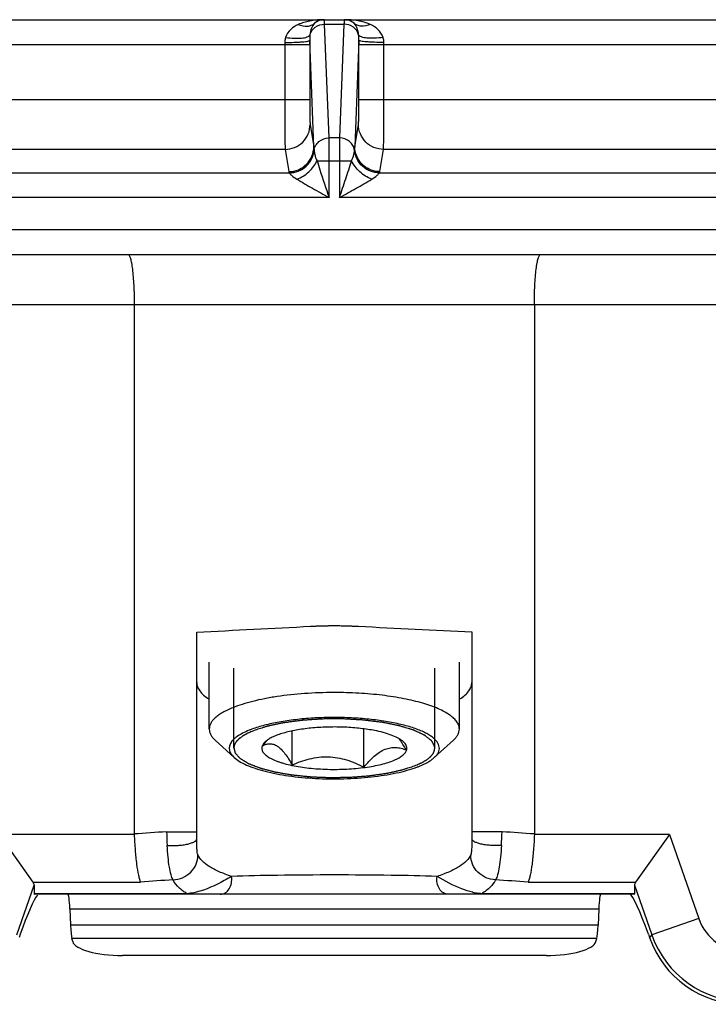
# Model space of a CAD drawing. Units: millimetres. Extents: x -80 to 1207, y 96 to 846.
# Drawn here: x 439 to 453, y 790 to 809 of the extents above; entities that cross this region are included whole.
import ezdxf

# ---------------------------------------------------------------- set-up
doc = ezdxf.new("R2010")
doc.units = ezdxf.units.MM
doc.header["$LTSCALE"] = 23.1
doc.layers.add('COMPONENTI_DI_ASSIEME', color=7, linetype='CONTINUOUS')

msp = doc.modelspace()

# ---------------------------------------------------------------- linework, layer by layer
at = {"layer": 'COMPONENTI_DI_ASSIEME', "linetype": 'Continuous'}
for p, q in [((430.321, 809.431), (445.403, 809.431)), ((445.414, 809.431), (445.811, 809.431)), ((445.506, 807.064), (445.419, 809.341)), ((445.419, 809.341), (445.805, 809.341)), ((445.805, 809.341), (445.718, 807.064)), ((445.821, 809.431), (460.903, 809.431)), ((430.603, 808.931), (445.121, 808.931)), ((444.621, 808.974), (444.621, 807.831)), ((445.202, 806.889), (445.121, 809.018)), ((445.121, 809.018), (445.121, 808.931)), ((445.121, 808.931), (445.121, 807.831)), ((446.104, 809.018), (446.022, 806.889)), ((446.103, 808.931), (446.104, 809.018)), ((446.103, 807.831), (446.103, 808.931)), ((446.103, 808.931), (460.621, 808.931)), ((446.603, 807.831), (446.603, 808.974)), ((430.603, 807.831), (445.121, 807.831)), ((446.103, 807.831), (460.621, 807.831)), ((445.128, 807.334), (445.202, 806.889)), ((446.022, 806.889), (446.096, 807.334)), ((445.718, 807.064), (445.506, 807.064)), ((444.628, 806.836), (431.096, 806.836)), ((444.628, 806.836), (444.702, 806.392)), ((446.522, 806.392), (446.596, 806.836)), ((460.128, 806.836), (446.596, 806.836)), ((445.267, 806.609), (445.957, 806.609)), ((445.508, 805.871), (445.508, 806.609)), ((445.716, 806.609), (445.716, 805.871)), ((431.015, 806.368), (444.709, 806.368)), ((444.709, 806.368), (444.711, 806.367)), ((446.513, 806.367), (446.515, 806.368)), ((446.515, 806.368), (460.209, 806.368)), ((445.508, 805.871), (430.216, 805.871)), ((461.008, 805.871), (445.716, 805.871)), ((422.835, 805.231), (468.389, 805.231)), ((423.333, 804.731), (467.891, 804.731)), ((422.703, 803.731), (468.521, 803.731)), ((441.612, 803.731), (441.612, 793.129)), ((449.612, 803.731), (449.612, 793.129)), ((442.862, 793.044), (442.862, 797.177)), ((448.362, 797.18), (448.362, 793.044)), ((443.112, 795.238), (443.112, 796.577)), ((448.112, 795.238), (448.112, 796.577)), ((443.602, 794.855), (443.602, 796.453)), ((447.622, 794.855), (447.622, 796.453)), ((445.613, 795.969), (445.601, 795.969)), ((444.769, 794.519), (444.769, 795.2)), ((446.205, 794.477), (446.205, 795.242)), ((443.613, 794.667), (443.232, 795.014)), ((447.611, 794.667), (447.992, 795.014)), ((441.612, 793.129), (438.912, 793.129)), ((439.592, 792.173), (438.912, 793.129)), ((442.259, 793.182), (442.862, 793.182)), ((448.965, 793.182), (448.362, 793.182)), ((452.312, 793.129), (449.612, 793.129)), ((452.312, 793.129), (451.633, 792.173)), ((452.312, 793.129), (452.898, 791.446)), ((439.592, 792.173), (441.739, 792.173)), ((449.485, 792.173), (451.633, 792.173)), ((439.266, 791.119), (439.612, 792.114)), ((439.612, 792.114), (439.612, 791.944)), ((442.666, 791.944), (439.612, 791.944)), ((442.666, 791.931), (442.666, 791.944)), ((451.612, 791.944), (448.558, 791.944)), ((448.558, 791.931), (448.558, 791.944)), ((451.612, 792.114), (451.958, 791.119)), ((451.612, 792.114), (451.612, 791.944)), ((451.607, 791.931), (439.617, 791.931)), ((440.325, 791.642), (450.899, 791.642)), ((440.325, 791.642), (440.338, 791.312)), ((450.899, 791.642), (450.886, 791.312)), ((452.898, 791.446), (451.958, 791.119)), ((450.886, 791.312), (440.338, 791.312)), ((439.334, 791.131), (439.311, 791.067)), ((450.859, 791.045), (440.365, 791.045)), ((440.382, 790.987), (440.365, 791.045)), ((450.842, 790.987), (450.859, 791.045)), ((451.89, 791.131), (451.913, 791.067)), ((451.958, 791.119), (451.913, 791.067)), ((449.846, 790.708), (441.378, 790.708))]:
    msp.add_line(p, q, dxfattribs=at)
for centre, radius, start, end in [((445.392, 808.02), 1.41, 95.4382, 101.051), ((445.414, 809.131), 0.3, 90.0005, 130.8091), ((445.402, 807.926), 1.504, 92.7469, 95.4817), ((445.404, 809.158), 0.273, 90.0616, 106.683), ((445.403, 807.894), 1.537, 89.9992, 92.7465), ((449.493, 809.245), 3.689, 177.9108, 178.5148), ((445.811, 809.131), 0.3, 49.1908, 89.9995), ((446.933, 806.986), 1.733, 183.2039, 185.3257), ((442.252, 806.549), 2.968, 5.1894, 5.3294), ((448.972, 806.549), 2.968, 174.6706, 174.8106), ((444.291, 806.986), 1.733, 354.6743, 356.7961), ((444.643, 793.399), 1.958, 110.2668, 112.078), ((446.015, 793.406), 2.372, 138.674, 140.8366), ((445.83, 793.567), 2.127, 138.4371, 138.6525), ((445.679, 793.703), 1.924, 136.7639, 138.4687), ((445.504, 794.011), 1.742, 32.7838, 33.1743), ((446.581, 796.311), 1.958, 290.2668, 292.078), ((445.442, 740.532), 52.746, 93.4603, 94.1645), ((451.618, 793.455), 9.363, 181.6749, 183.3526), ((439.268, 793.47), 9.701, 356.6786, 358.2977), ((445.782, 740.537), 52.741, 85.8357, 86.5399), ((445.44, 746.038), 46.284, 93.7786, 94.5866), ((445.788, 746.091), 46.23, 85.4133, 86.2223), ((448.679, 793.235), 1.298, 256.5865, 260.771), ((453.838, 791.773), 0.995, 199.1824, 270.0617), ((453.845, 791.782), 2, 199.3583, 269.8088)]:
    msp.add_arc(centre, radius, start, end, dxfattribs=at)
for centre, major_axis, ratio, start_param, end_param in [((438.548, 792.083), (1.064, 0.033), 0.285596, -0.008934, 0.187608), ((452.676, 792.083), (1.064, -0.033), 0.285596, 2.953985, 3.150527), ((439.721, 792.231), (0.105, 0.3), 0.094811, -3.404974, -3.108268), ((451.503, 792.231), (-0.105, 0.3), 0.094811, -3.174917, -2.878211), ((439.419, 791.131), (0.281, 0.8), 0.094811, 0.225974, 1.604121), ((440.285, 791.431), (0, 0.5), 0.087489, -1.134464, 0), ((450.939, 791.431), (0, 0.5), 0.087489, 0, 1.134464), ((451.805, 791.131), (-0.281, 0.8), 0.094811, -1.604121, -0.033325), ((440.378, 791.524), (0, 0.5), 0.087489, -4.276057, -3.438299), ((450.846, 791.524), (0, 0.5), 0.087489, -2.844887, -2.007129), ((441.378, 791.013), (1, 0), 0.305731, -3.054326, -1.570796), ((449.846, 791.013), (1, 0), 0.305731, -1.570796, -0.087266), ((453.807, 791.738), (1.32, 1.52), 0.993355, -3.659566, -2.429893)]:
    msp.add_ellipse(centre, major_axis=major_axis, ratio=ratio, start_param=start_param, end_param=end_param, dxfattribs=at)
for points, knots in [([(444.891, 809.333), (444.836, 809.309), (444.729, 809.243), (444.658, 809.136), (444.638, 809.076)], [0, 0, 0, 0, 0.488211, 1, 1, 1, 1]), ([(444.891, 809.333), (444.948, 809.311), (445.039, 809.291), (445.152, 809.314), (445.198, 809.341), (445.218, 809.358)], [0, 0, 0, 0, 0.539577, 0.776731, 1, 1, 1, 1]), ([(445.218, 809.358), (445.19, 809.333), (445.146, 809.256), (445.131, 809.173), (445.126, 809.126)], [0, 0, 0, 0, 0.440638, 1, 1, 1, 1]), ([(445.126, 809.126), (445.141, 809.186), (445.221, 809.301), (445.353, 809.341), (445.419, 809.341)], [0, 0, 0, 0, 0.486233, 1, 1, 1, 1]), ([(445.325, 809.419), (445.316, 809.416), (445.277, 809.402), (445.241, 809.379), (445.218, 809.358)], [0, 0, 0, 0, 0.235031, 1, 1, 1, 1]), ([(445.419, 809.341), (445.418, 809.354), (445.418, 809.372), (445.417, 809.394), (445.416, 809.407), (445.416, 809.417), (445.415, 809.424), (445.414, 809.428), (445.414, 809.431), (445.414, 809.431)], [0, 0, 0, 0, 0.432221, 0.603967, 0.745267, 0.855566, 0.934682, 0.982603, 1, 1, 1, 1]), ([(446.098, 809.126), (446.083, 809.186), (446.003, 809.301), (445.871, 809.341), (445.805, 809.341)], [0, 0, 0, 0, 0.486233, 1, 1, 1, 1]), ([(445.811, 809.431), (445.81, 809.431), (445.81, 809.429), (445.809, 809.425), (445.808, 809.415), (445.807, 809.4), (445.807, 809.387), (445.807, 809.38)], [0, 0, 0, 0, 0.018359, 0.066279, 0.254603, 0.566431, 1, 1, 1, 1]), ([(446.007, 809.358), (445.98, 809.382), (445.921, 809.418), (445.853, 809.431), (445.821, 809.431)], [0, 0, 0, 0, 0.526747, 1, 1, 1, 1]), ([(446.333, 809.333), (446.253, 809.369), (446.083, 809.416), (445.908, 809.431), (445.821, 809.431)], [0, 0, 0, 0, 0.500918, 1, 1, 1, 1]), ([(446.098, 809.126), (446.093, 809.173), (446.078, 809.256), (446.034, 809.333), (446.007, 809.358)], [0, 0, 0, 0, 0.559713, 1, 1, 1, 1]), ([(446.333, 809.333), (446.276, 809.311), (446.185, 809.291), (446.072, 809.314), (446.026, 809.341), (446.007, 809.358)], [0, 0, 0, 0, 0.539566, 0.776722, 1, 1, 1, 1]), ([(446.586, 809.076), (446.567, 809.136), (446.495, 809.243), (446.388, 809.309), (446.333, 809.333)], [0, 0, 0, 0, 0.511108, 1, 1, 1, 1]), ([(444.638, 809.076), (444.695, 809.068), (444.802, 809.057), (444.946, 809.058), (445.047, 809.075), (445.103, 809.1), (445.121, 809.117), (445.126, 809.126)], [0, 0, 0, 0, 0.340186, 0.637663, 0.860626, 0.940012, 1, 1, 1, 1]), ([(445.126, 809.126), (445.125, 809.117), (445.122, 809.081), (445.12, 809.046), (445.121, 809.018)], [0, 0, 0, 0, 0.237607, 1, 1, 1, 1]), ([(446.104, 809.018), (446.104, 809.028), (446.103, 809.063), (446.101, 809.099), (446.098, 809.126)], [0, 0, 0, 0, 0.263281, 1, 1, 1, 1]), ([(446.586, 809.076), (446.529, 809.068), (446.422, 809.057), (446.278, 809.058), (446.177, 809.075), (446.121, 809.1), (446.103, 809.117), (446.098, 809.126)], [0, 0, 0, 0, 0.340186, 0.637665, 0.860628, 0.940013, 1, 1, 1, 1]), ([(444.638, 809.076), (444.635, 809.068), (444.626, 809.035), (444.621, 809), (444.621, 808.974)], [0, 0, 0, 0, 0.246767, 1, 1, 1, 1]), ([(444.621, 808.974), (444.684, 808.974), (444.775, 808.976), (444.892, 808.982), (444.967, 808.987), (445.028, 808.993), (445.074, 809), (445.103, 809.007), (445.116, 809.013), (445.12, 809.016), (445.121, 809.018)], [0, 0, 0, 0, 0.374178, 0.544577, 0.694121, 0.817873, 0.911301, 0.971734, 0.989492, 1, 1, 1, 1]), ([(446.603, 808.974), (446.54, 808.974), (446.449, 808.976), (446.332, 808.982), (446.257, 808.987), (446.196, 808.993), (446.15, 809), (446.121, 809.007), (446.108, 809.013), (446.104, 809.016), (446.104, 809.018)], [0, 0, 0, 0, 0.374178, 0.544578, 0.694121, 0.817873, 0.911302, 0.971734, 0.989493, 1, 1, 1, 1]), ([(446.603, 808.974), (446.603, 808.983), (446.602, 809.018), (446.594, 809.052), (446.586, 809.076)], [0, 0, 0, 0, 0.253557, 1, 1, 1, 1]), ([(444.621, 807.831), (444.621, 807.712), (444.621, 807.488), (444.622, 807.224), (444.624, 807.046), (444.625, 806.95), (444.627, 806.883), (444.628, 806.848), (444.628, 806.836)], [0, 0, 0, 0, 0.360359, 0.672756, 0.79768, 0.895862, 0.964066, 1, 1, 1, 1]), ([(445.121, 807.831), (445.121, 807.771), (445.121, 807.66), (445.122, 807.527), (445.124, 807.439), (445.125, 807.39), (445.127, 807.357), (445.127, 807.34), (445.128, 807.334)], [0, 0, 0, 0, 0.360283, 0.672638, 0.797559, 0.895753, 0.963979, 1, 1, 1, 1]), ([(446.096, 807.334), (446.097, 807.34), (446.097, 807.357), (446.099, 807.39), (446.1, 807.439), (446.102, 807.527), (446.103, 807.66), (446.103, 807.771), (446.103, 807.831)], [0, 0, 0, 0, 0.036025, 0.104246, 0.202441, 0.327363, 0.639717, 1, 1, 1, 1]), ([(446.596, 806.836), (446.597, 806.848), (446.597, 806.883), (446.599, 806.95), (446.6, 807.046), (446.602, 807.224), (446.603, 807.488), (446.603, 807.712), (446.603, 807.831)], [0, 0, 0, 0, 0.035935, 0.104138, 0.20232, 0.327244, 0.639641, 1, 1, 1, 1]), ([(444.628, 806.836), (444.693, 806.837), (444.824, 806.863), (444.991, 806.973), (445.102, 807.139), (445.128, 807.269), (445.128, 807.334)], [0, 0, 0, 0, 0.250299, 0.500872, 0.750931, 1, 1, 1, 1]), ([(446.596, 806.836), (446.531, 806.837), (446.4, 806.863), (446.233, 806.973), (446.122, 807.139), (446.096, 807.269), (446.096, 807.334)], [0, 0, 0, 0, 0.250299, 0.500872, 0.750931, 1, 1, 1, 1]), ([(445.208, 806.818), (445.212, 806.851), (445.234, 806.917), (445.325, 807.026), (445.435, 807.063), (445.506, 807.064)], [0, 0, 0, 0, 0.240793, 0.489306, 1, 1, 1, 1]), ([(445.508, 806.609), (445.508, 806.656), (445.508, 806.807), (445.508, 806.959), (445.506, 807.064)], [0, 0, 0, 0, 0.309734, 1, 1, 1, 1]), ([(445.718, 807.064), (445.718, 807.038), (445.716, 806.886), (445.716, 806.735), (445.716, 806.609)], [0, 0, 0, 0, 0.168859, 1, 1, 1, 1]), ([(446.016, 806.818), (446.012, 806.851), (445.99, 806.917), (445.899, 807.026), (445.789, 807.063), (445.718, 807.064)], [0, 0, 0, 0, 0.240793, 0.489306, 1, 1, 1, 1]), ([(444.702, 806.392), (444.767, 806.392), (444.898, 806.418), (445.065, 806.528), (445.176, 806.694), (445.202, 806.824), (445.202, 806.889)], [0, 0, 0, 0, 0.250298, 0.500872, 0.750931, 1, 1, 1, 1]), ([(444.709, 806.368), (444.771, 806.368), (444.895, 806.392), (445.055, 806.492), (445.168, 806.643), (445.202, 806.764), (445.207, 806.825)], [0, 0, 0, 0, 0.250063, 0.500634, 0.750839, 1, 1, 1, 1]), ([(444.711, 806.367), (444.772, 806.367), (444.895, 806.391), (445.054, 806.489), (445.167, 806.637), (445.202, 806.757), (445.208, 806.818)], [0, 0, 0, 0, 0.250322, 0.501056, 0.75118, 1, 1, 1, 1]), ([(445.208, 806.818), (445.211, 806.789), (445.219, 806.717), (445.246, 806.648), (445.267, 806.609)], [0, 0, 0, 0, 0.392821, 1, 1, 1, 1]), ([(445.957, 806.609), (445.978, 806.648), (446.005, 806.717), (446.013, 806.789), (446.016, 806.818)], [0, 0, 0, 0, 0.607174, 1, 1, 1, 1]), ([(446.513, 806.367), (446.452, 806.367), (446.329, 806.391), (446.17, 806.489), (446.057, 806.637), (446.022, 806.757), (446.016, 806.818)], [0, 0, 0, 0, 0.250322, 0.501056, 0.75118, 1, 1, 1, 1]), ([(446.515, 806.368), (446.453, 806.368), (446.329, 806.392), (446.169, 806.492), (446.056, 806.643), (446.022, 806.764), (446.017, 806.825)], [0, 0, 0, 0, 0.250063, 0.500634, 0.750839, 1, 1, 1, 1]), ([(446.522, 806.392), (446.457, 806.392), (446.326, 806.418), (446.159, 806.528), (446.048, 806.694), (446.022, 806.824), (446.022, 806.889)], [0, 0, 0, 0, 0.250299, 0.500872, 0.750931, 1, 1, 1, 1]), ([(444.864, 806.24), (444.953, 806.272), (445.113, 806.374), (445.23, 806.525), (445.267, 806.609)], [0, 0, 0, 0, 0.508125, 1, 1, 1, 1]), ([(445.267, 806.609), (445.285, 806.548), (445.363, 806.302), (445.446, 806.057), (445.508, 805.871)], [0, 0, 0, 0, 0.243012, 1, 1, 1, 1]), ([(445.716, 805.871), (445.758, 805.995), (445.84, 806.241), (445.92, 806.487), (445.957, 806.609)], [0, 0, 0, 0, 0.507132, 1, 1, 1, 1]), ([(446.36, 806.24), (446.271, 806.272), (446.111, 806.374), (445.994, 806.525), (445.957, 806.609)], [0, 0, 0, 0, 0.508125, 1, 1, 1, 1]), ([(444.711, 806.367), (444.724, 806.348), (444.772, 806.301), (444.827, 806.263), (444.864, 806.24)], [0, 0, 0, 0, 0.336701, 1, 1, 1, 1]), ([(446.36, 806.24), (446.397, 806.263), (446.452, 806.301), (446.5, 806.348), (446.513, 806.367)], [0, 0, 0, 0, 0.663301, 1, 1, 1, 1]), ([(444.864, 806.24), (444.967, 806.177), (445.181, 806.054), (445.397, 805.933), (445.508, 805.871)], [0, 0, 0, 0, 0.486069, 1, 1, 1, 1]), ([(445.716, 805.871), (445.827, 805.933), (446.043, 806.054), (446.257, 806.176), (446.36, 806.24)], [0, 0, 0, 0, 0.513919, 1, 1, 1, 1]), ([(441.489, 804.731), (441.499, 804.731), (441.514, 804.712), (441.526, 804.686), (441.542, 804.636), (441.56, 804.553), (441.578, 804.43), (441.592, 804.281), (441.608, 804.044), (441.612, 803.859), (441.612, 803.731)], [0, 0, 0, 0, 0.029756, 0.055574, 0.089614, 0.182042, 0.304895, 0.453924, 0.62381, 1, 1, 1, 1]), ([(449.612, 803.731), (449.612, 803.859), (449.616, 804.044), (449.632, 804.281), (449.646, 804.43), (449.664, 804.553), (449.682, 804.636), (449.699, 804.686), (449.711, 804.712), (449.725, 804.731), (449.735, 804.731)], [0, 0, 0, 0, 0.37619, 0.546076, 0.695105, 0.817958, 0.910386, 0.944426, 0.970244, 1, 1, 1, 1]), ([(442.862, 797.177), (443.621, 797.216), (444.38, 797.255), (445.139, 797.294), (445.141, 797.294), (445.143, 797.294), (445.145, 797.295), (445.154, 797.295), (445.171, 797.296), (445.193, 797.297), (445.208, 797.298), (445.216, 797.298), (445.226, 797.299), (445.238, 797.299), (445.258, 797.3), (445.282, 797.301), (445.321, 797.302), (445.37, 797.304), (445.428, 797.305), (445.478, 797.306), (445.512, 797.307), (445.532, 797.307), (445.553, 797.307), (445.58, 797.307), (445.601, 797.307), (445.612, 797.307)], [-5.532734, -5.532734, -5.532734, -5.532734, -0.016065, -0.016065, -0.016065, 0, 0, 0, 0.0625, 0.125, 0.15625, 0.171875, 0.1875, 0.21875, 0.25, 0.3125, 0.375, 0.5, 0.625, 0.75, 0.8125, 0.84375, 0.875, 0.9375, 1, 1, 1, 1]), ([(445.612, 797.307), (445.621, 797.307), (445.638, 797.307), (445.66, 797.307), (445.675, 797.307), (445.684, 797.307), (445.694, 797.307), (445.706, 797.307), (445.736, 797.306), (445.78, 797.306), (445.839, 797.305), (445.897, 797.303), (445.946, 797.301), (445.98, 797.299), (446, 797.299), (446.021, 797.297), (446.047, 797.296), (446.068, 797.295), (446.078, 797.295), (446.083, 797.294), (446.088, 797.294), (446.093, 797.294), (446.85, 797.256), (447.606, 797.218), (448.362, 797.18)], [0, 0, 0, 0, 0.0625, 0.125, 0.15625, 0.171875, 0.1875, 0.21875, 0.25, 0.375, 0.5, 0.625, 0.75, 0.8125, 0.84375, 0.875, 0.9375, 1, 1, 1, 1.030277, 1.030277, 1.030277, 5.552863, 5.552863, 5.552863, 5.552863]), ([(442.862, 796.17), (442.862, 796.141), (442.874, 796.08), (442.923, 795.994), (443.002, 795.912), (443.068, 795.864), (443.105, 795.84)], [0, 0, 0, 0, 0.202296, 0.427271, 0.690245, 1, 1, 1, 1]), ([(448.119, 795.84), (448.156, 795.864), (448.222, 795.912), (448.301, 795.994), (448.35, 796.08), (448.362, 796.141), (448.362, 796.17)], [0, 0, 0, 0, 0.309755, 0.572729, 0.797704, 1, 1, 1, 1]), ([(445.601, 795.969), (445.406, 795.968), (445.027, 795.955), (444.564, 795.906), (444.219, 795.847), (443.986, 795.795), (443.775, 795.736), (443.644, 795.689), (443.583, 795.665)], [0, 0, 0, 0, 0.284581, 0.554554, 0.679878, 0.796715, 0.903795, 1, 1, 1, 1]), ([(448.112, 795.238), (448.112, 795.262), (448.103, 795.313), (448.064, 795.386), (448.003, 795.455), (447.919, 795.523), (447.813, 795.587), (447.686, 795.648), (447.54, 795.705), (447.376, 795.757), (447.194, 795.805), (446.925, 795.863), (446.559, 795.919), (446.095, 795.96), (445.775, 795.969), (445.613, 795.969)], [0, 0, 0, 0, 0.02661, 0.055752, 0.08931, 0.128402, 0.173566, 0.224962, 0.282496, 0.345897, 0.414772, 0.488619, 0.64884, 0.821284, 1, 1, 1, 1]), ([(443.583, 795.665), (443.546, 795.65), (443.478, 795.62), (443.383, 795.57), (443.302, 795.519), (443.234, 795.465), (443.18, 795.411), (443.141, 795.354), (443.117, 795.296), (443.112, 795.257), (443.112, 795.238)], [0, 0, 0, 0, 0.175916, 0.335959, 0.479906, 0.608184, 0.721841, 0.822782, 0.914045, 1, 1, 1, 1]), ([(447.611, 794.667), (447.629, 794.683), (447.66, 794.715), (447.694, 794.768), (447.712, 794.823), (447.713, 794.879), (447.697, 794.934), (447.665, 794.987), (447.618, 795.039), (447.556, 795.089), (447.48, 795.137), (447.39, 795.184), (447.286, 795.227), (447.125, 795.284), (446.896, 795.345), (446.592, 795.402), (446.259, 795.442), (445.907, 795.466), (445.546, 795.472), (445.187, 795.46), (444.841, 795.429), (444.517, 795.383), (444.227, 795.321), (444.047, 795.266), (443.965, 795.236)], [0, 0, 0, 0, 0.01686, 0.031654, 0.044994, 0.057757, 0.070954, 0.085491, 0.102024, 0.120951, 0.142484, 0.166694, 0.193569, 0.223025, 0.28911, 0.363512, 0.444353, 0.529481, 0.616568, 0.703217, 0.787041, 0.86577, 0.937331, 1, 1, 1, 1]), ([(447.62, 794.882), (447.612, 794.897), (447.601, 794.919), (447.588, 794.945), (447.581, 794.96), (447.575, 794.971), (447.569, 794.982), (447.565, 794.99), (447.562, 794.995), (447.561, 794.998), (447.56, 794.999), (447.558, 795.001), (447.554, 795.004), (447.549, 795.009), (447.54, 795.016), (447.529, 795.025), (447.511, 795.039), (447.489, 795.057), (447.467, 795.074), (447.449, 795.089), (447.438, 795.097), (447.429, 795.104), (447.423, 795.109), (447.419, 795.112), (447.417, 795.114), (447.413, 795.115), (447.409, 795.117), (447.399, 795.122), (447.383, 795.129), (447.363, 795.139), (447.342, 795.149), (447.315, 795.161), (447.288, 795.174), (447.26, 795.187), (447.24, 795.197), (447.223, 795.205), (447.211, 795.21), (447.204, 795.213), (447.199, 795.216), (447.192, 795.218), (447.183, 795.221), (447.168, 795.225), (447.145, 795.232), (447.119, 795.24), (447.083, 795.251), (447.047, 795.262), (447.011, 795.273), (446.985, 795.281), (446.958, 795.289), (446.935, 795.296), (446.92, 795.301), (446.911, 795.304), (446.9, 795.306), (446.886, 795.308), (446.865, 795.313), (446.839, 795.318), (446.796, 795.327), (446.743, 795.337), (446.679, 795.35), (446.631, 795.36), (446.599, 795.366), (446.585, 795.369), (446.575, 795.371), (446.563, 795.373), (446.542, 795.375), (446.513, 795.379), (446.465, 795.384), (446.405, 795.392), (446.334, 795.401), (446.274, 795.408), (446.233, 795.413), (446.209, 795.416), (446.191, 795.418), (446.172, 795.419), (446.147, 795.42), (446.115, 795.422), (446.077, 795.424), (446.026, 795.427), (445.963, 795.431), (445.899, 795.434), (445.848, 795.437), (445.817, 795.439), (445.791, 795.44), (445.766, 795.441), (445.72, 795.44), (445.656, 795.44), (445.578, 795.44), (445.501, 795.439), (445.436, 795.439), (445.391, 795.439), (445.365, 795.438), (445.34, 795.436), (445.309, 795.434), (445.259, 795.431), (445.196, 795.427), (445.133, 795.423), (445.082, 795.419), (445.044, 795.417), (445.013, 795.415), (444.988, 795.413), (444.968, 795.412), (444.951, 795.409), (444.928, 795.406), (444.887, 795.401), (444.828, 795.393), (444.757, 795.384), (444.699, 795.376), (444.652, 795.37), (444.622, 795.366), (444.602, 795.363), (444.59, 795.361), (444.58, 795.359), (444.567, 795.356), (444.546, 795.352), (444.52, 795.346), (444.479, 795.337), (444.427, 795.326), (444.375, 795.315), (444.333, 795.306), (444.307, 795.3), (444.286, 795.296), (444.273, 795.293), (444.263, 795.291), (444.254, 795.288), (444.238, 795.283), (444.217, 795.276), (444.182, 795.264), (444.138, 795.25), (444.068, 795.227), (444.015, 795.21), (443.981, 795.198)], [0, 0, 0, 0, 0.03125, 0.046875, 0.054688, 0.0625, 0.070312, 0.078125, 0.080078, 0.082031, 0.083008, 0.083984, 0.085938, 0.089844, 0.09375, 0.101562, 0.109375, 0.125, 0.140625, 0.148438, 0.15625, 0.160156, 0.164062, 0.166016, 0.166992, 0.167969, 0.169922, 0.171875, 0.179688, 0.1875, 0.195312, 0.203125, 0.21875, 0.226562, 0.234375, 0.242188, 0.246094, 0.248047, 0.25, 0.251953, 0.253906, 0.257812, 0.265625, 0.273438, 0.28125, 0.296875, 0.304688, 0.3125, 0.320312, 0.328125, 0.332031, 0.333984, 0.335938, 0.339844, 0.34375, 0.351562, 0.359375, 0.375, 0.390625, 0.40625, 0.410156, 0.414062, 0.416016, 0.417969, 0.421875, 0.429688, 0.4375, 0.453125, 0.46875, 0.484375, 0.492188, 0.496094, 0.5, 0.503906, 0.507812, 0.515625, 0.523438, 0.53125, 0.546875, 0.5625, 0.570312, 0.578125, 0.582031, 0.585938, 0.59375, 0.609375, 0.625, 0.640625, 0.65625, 0.664062, 0.667969, 0.671875, 0.679688, 0.6875, 0.703125, 0.71875, 0.726562, 0.734375, 0.742188, 0.746094, 0.75, 0.753906, 0.757812, 0.765625, 0.78125, 0.796875, 0.8125, 0.820312, 0.828125, 0.832031, 0.833984, 0.835938, 0.839844, 0.84375, 0.851562, 0.859375, 0.875, 0.890625, 0.898438, 0.90625, 0.910156, 0.914062, 0.916016, 0.917969, 0.921875, 0.929688, 0.9375, 0.953125, 0.96875, 1, 1, 1, 1]), ([(443.112, 795.238), (443.112, 795.219), (443.117, 795.179), (443.141, 795.122), (443.18, 795.065), (443.213, 795.031), (443.232, 795.014)], [0, 0, 0, 0, 0.219551, 0.452561, 0.710125, 1, 1, 1, 1]), ([(443.907, 795.214), (443.863, 795.196), (443.781, 795.159), (443.674, 795.095), (443.602, 795.036), (443.56, 794.988), (443.537, 794.952), (443.521, 794.916), (443.513, 794.88), (443.511, 794.843), (443.519, 794.794), (443.551, 794.73), (443.59, 794.688), (443.613, 794.667)], [0, 0, 0, 0, 0.18537, 0.344901, 0.479159, 0.537755, 0.591462, 0.641239, 0.688359, 0.734356, 0.780885, 0.881355, 1, 1, 1, 1]), ([(443.981, 795.198), (443.968, 795.193), (443.942, 795.181), (443.91, 795.166), (443.887, 795.156), (443.874, 795.15), (443.863, 795.144), (443.849, 795.136), (443.832, 795.127), (443.815, 795.117), (443.801, 795.109), (443.791, 795.103), (443.785, 795.1), (443.781, 795.097), (443.775, 795.093), (443.761, 795.083), (443.745, 795.071), (443.729, 795.059), (443.72, 795.053), (443.713, 795.048), (443.708, 795.043), (443.701, 795.036), (443.689, 795.024), (443.677, 795.012), (443.666, 795.001), (443.662, 794.997), (443.659, 794.994), (443.656, 794.99), (443.652, 794.984), (443.646, 794.975), (443.64, 794.965), (443.633, 794.954), (443.627, 794.945), (443.623, 794.939), (443.621, 794.935), (443.62, 794.932), (443.618, 794.927), (443.615, 794.916), (443.61, 794.899), (443.606, 794.884), (443.603, 794.877)], [0, 0, 0, 0, 0.0625, 0.125, 0.15625, 0.171875, 0.1875, 0.21875, 0.25, 0.28125, 0.3125, 0.328125, 0.335938, 0.34375, 0.359375, 0.375, 0.4375, 0.46875, 0.484375, 0.5, 0.515625, 0.53125, 0.5625, 0.625, 0.640625, 0.65625, 0.664062, 0.671875, 0.6875, 0.71875, 0.75, 0.78125, 0.8125, 0.828125, 0.835938, 0.84375, 0.859375, 0.875, 0.9375, 1, 1, 1, 1]), ([(446.459, 795.199), (446.365, 795.219), (446.168, 795.25), (445.861, 795.276), (445.542, 795.282), (445.226, 795.267), (444.929, 795.233), (444.701, 795.188), (444.541, 795.142), (444.439, 795.106), (444.351, 795.066), (444.299, 795.036), (444.276, 795.02)], [0, 0, 0, 0, 0.128802, 0.269101, 0.414595, 0.558615, 0.6946, 0.816516, 0.870601, 0.919408, 0.962595, 1, 1, 1, 1]), ([(446.993, 794.985), (446.966, 795.009), (446.899, 795.054), (446.778, 795.11), (446.628, 795.16), (446.518, 795.187), (446.459, 795.199)], [0, 0, 0, 0, 0.185315, 0.415028, 0.688023, 1, 1, 1, 1]), ([(447.992, 795.014), (448.011, 795.031), (448.044, 795.065), (448.083, 795.122), (448.107, 795.179), (448.112, 795.219), (448.112, 795.238)], [0, 0, 0, 0, 0.289864, 0.547438, 0.780449, 1, 1, 1, 1]), ([(444.181, 794.923), (444.176, 794.914), (444.167, 794.895), (444.161, 794.865), (444.162, 794.835), (444.171, 794.805), (444.186, 794.776), (444.218, 794.735), (444.276, 794.687), (444.367, 794.635), (444.458, 794.597), (444.542, 794.569), (444.638, 794.54), (444.713, 794.522), (444.765, 794.511)], [0, 0, 0, 0, 0.039589, 0.07681, 0.113408, 0.151236, 0.191948, 0.236842, 0.342275, 0.471514, 0.625122, 0.7108, 0.802095, 1, 1, 1, 1]), ([(444.176, 794.904), (444.198, 794.915), (444.245, 794.935), (444.32, 794.948), (444.399, 794.936), (444.479, 794.897), (444.555, 794.831), (444.63, 794.743), (444.702, 794.637), (444.747, 794.56), (444.769, 794.519)], [0, 0, 0, 0, 0.095618, 0.188671, 0.284657, 0.392027, 0.517618, 0.662882, 0.825027, 1, 1, 1, 1]), ([(444.231, 794.985), (444.226, 794.98), (444.207, 794.961), (444.19, 794.94), (444.181, 794.923)], [0, 0, 0, 0, 0.272293, 1, 1, 1, 1]), ([(444.276, 795.02), (444.272, 795.017), (444.257, 795.006), (444.242, 794.994), (444.231, 794.985)], [0, 0, 0, 0, 0.262822, 1, 1, 1, 1]), ([(446.962, 794.964), (446.957, 794.972), (446.938, 795), (446.918, 795.028), (446.902, 795.049)], [0, 0, 0, 0, 0.257174, 1, 1, 1, 1]), ([(447.048, 794.819), (447.042, 794.831), (447.016, 794.877), (446.989, 794.922), (446.968, 794.954)], [0, 0, 0, 0, 0.256562, 1, 1, 1, 1]), ([(447.059, 794.826), (447.062, 794.839), (447.064, 794.867), (447.053, 794.908), (447.028, 794.949), (447.006, 794.973), (446.993, 794.985)], [0, 0, 0, 0, 0.223588, 0.452901, 0.707149, 1, 1, 1, 1]), ([(443.603, 794.877), (443.605, 794.869), (443.608, 794.854), (443.613, 794.831), (443.617, 794.811), (443.62, 794.796), (443.623, 794.784), (443.625, 794.774), (443.626, 794.768), (443.627, 794.764), (443.627, 794.762), (443.629, 794.76), (443.631, 794.758), (443.635, 794.754), (443.64, 794.748), (443.649, 794.738), (443.659, 794.727), (443.672, 794.712), (443.686, 794.697), (443.699, 794.682), (443.709, 794.671), (443.717, 794.662), (443.722, 794.657), (443.724, 794.654), (443.727, 794.651), (443.733, 794.648), (443.74, 794.643), (443.752, 794.636), (443.767, 794.627), (443.784, 794.617), (443.807, 794.603), (443.836, 794.586), (443.862, 794.57), (443.88, 794.559), (443.887, 794.555), (443.893, 794.551), (443.896, 794.549), (443.903, 794.546), (443.911, 794.543), (443.921, 794.539), (443.937, 794.533), (443.958, 794.525), (443.982, 794.516), (444.015, 794.503), (444.048, 794.491), (444.08, 794.478), (444.101, 794.47), (444.117, 794.464), (444.129, 794.459), (444.139, 794.455), (444.15, 794.453), (444.16, 794.45), (444.172, 794.447), (444.192, 794.442), (444.227, 794.433), (444.276, 794.42), (444.326, 794.407), (444.366, 794.397), (444.391, 794.39), (444.411, 794.385), (444.423, 794.382), (444.433, 794.379), (444.445, 794.377), (444.464, 794.374), (444.493, 794.369), (444.539, 794.361), (444.596, 794.351), (444.654, 794.341), (444.7, 794.334), (444.728, 794.329), (444.748, 794.325), (444.76, 794.323), (444.771, 794.321), (444.787, 794.32), (444.813, 794.317), (444.845, 794.314), (444.896, 794.309), (444.96, 794.302), (445.024, 794.296), (445.075, 794.291), (445.107, 794.288), (445.132, 794.285), (445.151, 794.283), (445.171, 794.283), (445.197, 794.281), (445.23, 794.28), (445.283, 794.278), (445.349, 794.275), (445.415, 794.273), (445.467, 794.271), (445.507, 794.269), (445.54, 794.268), (445.566, 794.268), (445.606, 794.269), (445.666, 794.27), (445.745, 794.272), (445.811, 794.273), (445.864, 794.274), (445.897, 794.274), (445.924, 794.275), (445.95, 794.276), (445.996, 794.28), (446.061, 794.285), (446.14, 794.291), (446.205, 794.296), (446.257, 794.3), (446.287, 794.302), (446.306, 794.304), (446.316, 794.305), (446.325, 794.306), (446.343, 794.309), (446.382, 794.314), (446.441, 794.323), (446.501, 794.331), (446.549, 794.338), (446.585, 794.343), (446.614, 794.347), (446.638, 794.351), (446.653, 794.353), (446.665, 794.355), (446.676, 794.357), (446.694, 794.361), (446.731, 794.369), (446.784, 794.381), (446.837, 794.393), (446.879, 794.402), (446.911, 794.409), (446.938, 794.415), (446.958, 794.42), (446.98, 794.424), (447.002, 794.432), (447.029, 794.441), (447.056, 794.45), (447.091, 794.462), (447.154, 794.482), (447.208, 794.5), (447.244, 794.512)], [0, 0, 0, 0, 0.015625, 0.03125, 0.046875, 0.054688, 0.0625, 0.070312, 0.074219, 0.076172, 0.077148, 0.078125, 0.080078, 0.082031, 0.085938, 0.09375, 0.101562, 0.109375, 0.125, 0.132812, 0.140625, 0.148438, 0.150391, 0.152344, 0.154297, 0.15625, 0.160156, 0.164062, 0.171875, 0.179688, 0.1875, 0.203125, 0.21875, 0.222656, 0.226562, 0.228516, 0.230469, 0.232422, 0.234375, 0.238281, 0.242188, 0.25, 0.257812, 0.265625, 0.28125, 0.289062, 0.296875, 0.300781, 0.304688, 0.308594, 0.310547, 0.3125, 0.316406, 0.320312, 0.328125, 0.34375, 0.359375, 0.367188, 0.375, 0.378906, 0.382812, 0.384766, 0.386719, 0.390625, 0.398438, 0.40625, 0.421875, 0.4375, 0.445312, 0.453125, 0.457031, 0.458984, 0.460938, 0.464844, 0.46875, 0.476562, 0.484375, 0.5, 0.515625, 0.523438, 0.53125, 0.535156, 0.539062, 0.542969, 0.546875, 0.554688, 0.5625, 0.578125, 0.59375, 0.601562, 0.609375, 0.617188, 0.621094, 0.625, 0.640625, 0.65625, 0.671875, 0.679688, 0.6875, 0.691406, 0.695312, 0.703125, 0.71875, 0.734375, 0.75, 0.757812, 0.765625, 0.767578, 0.769531, 0.771484, 0.773438, 0.78125, 0.796875, 0.8125, 0.820312, 0.828125, 0.835938, 0.839844, 0.84375, 0.845703, 0.847656, 0.851562, 0.859375, 0.875, 0.890625, 0.898438, 0.90625, 0.914062, 0.917969, 0.921875, 0.929688, 0.9375, 0.945312, 0.953125, 0.96875, 1, 1, 1, 1]), ([(444.765, 794.511), (444.877, 794.488), (445.114, 794.452), (445.481, 794.428), (445.857, 794.432), (446.163, 794.46), (446.393, 794.496), (446.547, 794.529), (446.684, 794.568), (446.804, 794.611), (446.902, 794.659), (446.969, 794.703), (447.01, 794.741), (447.039, 794.776), (447.054, 794.806), (447.059, 794.826)], [0, 0, 0, 0, 0.142511, 0.298469, 0.457999, 0.610879, 0.681792, 0.747545, 0.807197, 0.859992, 0.905429, 0.943385, 0.959704, 0.974421, 1, 1, 1, 1]), ([(446.205, 794.477), (446.237, 794.516), (446.302, 794.591), (446.405, 794.693), (446.512, 794.776), (446.622, 794.836), (446.734, 794.868), (446.843, 794.873), (446.949, 794.856), (447.016, 794.833), (447.048, 794.819)], [0, 0, 0, 0, 0.154183, 0.300726, 0.43737, 0.562763, 0.678002, 0.786758, 0.893176, 1, 1, 1, 1]), ([(447.244, 794.512), (447.258, 794.519), (447.288, 794.532), (447.32, 794.547), (447.343, 794.557), (447.352, 794.561), (447.359, 794.565), (447.366, 794.568), (447.376, 794.575), (447.392, 794.584), (447.411, 794.595), (447.429, 794.606), (447.445, 794.615), (447.456, 794.621), (447.462, 794.625), (447.466, 794.629), (447.472, 794.634), (447.487, 794.645), (447.503, 794.659), (447.52, 794.672), (447.529, 794.679), (447.533, 794.683), (447.537, 794.686), (447.539, 794.689), (447.543, 794.693), (447.548, 794.7), (447.56, 794.714), (447.571, 794.728), (447.581, 794.74), (447.585, 794.745), (447.589, 794.749), (447.591, 794.753), (447.594, 794.76), (447.598, 794.77), (447.603, 794.782), (447.609, 794.794), (447.613, 794.805), (447.616, 794.812), (447.618, 794.816), (447.617, 794.82), (447.618, 794.825), (447.618, 794.834), (447.618, 794.844), (447.619, 794.861), (447.62, 794.874), (447.62, 794.882)], [0, 0, 0, 0, 0.0625, 0.125, 0.140625, 0.15625, 0.164062, 0.171875, 0.1875, 0.21875, 0.25, 0.28125, 0.3125, 0.328125, 0.335938, 0.34375, 0.359375, 0.375, 0.4375, 0.46875, 0.484375, 0.492188, 0.5, 0.507812, 0.515625, 0.53125, 0.5625, 0.625, 0.640625, 0.65625, 0.664062, 0.671875, 0.6875, 0.71875, 0.75, 0.78125, 0.8125, 0.828125, 0.835938, 0.84375, 0.859375, 0.875, 0.90625, 0.9375, 1, 1, 1, 1]), ([(443.613, 794.667), (443.645, 794.638), (443.723, 794.583), (443.863, 794.512), (444.035, 794.447), (444.234, 794.389), (444.459, 794.34), (444.704, 794.299), (444.966, 794.269), (445.334, 794.242), (445.799, 794.236), (446.257, 794.266), (446.607, 794.312), (446.845, 794.356), (447.062, 794.408), (447.196, 794.451), (447.259, 794.474)], [0, 0, 0, 0, 0.034704, 0.076577, 0.125576, 0.181252, 0.242892, 0.309592, 0.380313, 0.453909, 0.604814, 0.752347, 0.821806, 0.886872, 0.946547, 1, 1, 1, 1]), ([(444.769, 794.519), (444.825, 794.544), (444.939, 794.591), (445.116, 794.645), (445.3, 794.679), (445.487, 794.687), (445.675, 794.668), (445.858, 794.623), (446.035, 794.559), (446.149, 794.505), (446.205, 794.477)], [0, 0, 0, 0, 0.123243, 0.247036, 0.371472, 0.496566, 0.622186, 0.748096, 0.874081, 1, 1, 1, 1]), ([(447.317, 794.497), (447.375, 794.52), (447.457, 794.558), (447.554, 794.62), (447.594, 794.651), (447.611, 794.667)], [0, 0, 0, 0, 0.552466, 0.789178, 1, 1, 1, 1]), ([(441.612, 793.129), (441.616, 793.024), (441.628, 792.825), (441.655, 792.552), (441.685, 792.357), (441.714, 792.238), (441.73, 792.191), (441.739, 792.173)], [0, 0, 0, 0, 0.324992, 0.617993, 0.849709, 0.935909, 1, 1, 1, 1]), ([(449.612, 793.129), (449.608, 793.024), (449.596, 792.825), (449.569, 792.552), (449.539, 792.357), (449.51, 792.238), (449.494, 792.191), (449.485, 792.173)], [0, 0, 0, 0, 0.325014, 0.618012, 0.849711, 0.93592, 1, 1, 1, 1]), ([(442.271, 792.908), (442.343, 792.904), (442.45, 792.905), (442.587, 792.919), (442.677, 792.935), (442.754, 792.957), (442.818, 792.983), (442.862, 793.019), (442.862, 793.044)], [0, 0, 0, 0, 0.344913, 0.508075, 0.655234, 0.780564, 0.880043, 1, 1, 1, 1]), ([(442.886, 792.718), (442.879, 792.733), (442.871, 792.775), (442.865, 792.849), (442.862, 792.942), (442.862, 793.009), (442.862, 793.044)], [0, 0, 0, 0, 0.152874, 0.385593, 0.675612, 1, 1, 1, 1]), ([(448.362, 793.044), (448.362, 793.009), (448.362, 792.942), (448.359, 792.849), (448.353, 792.775), (448.345, 792.733), (448.338, 792.718)], [0, 0, 0, 0, 0.324387, 0.614405, 0.847125, 1, 1, 1, 1]), ([(448.953, 792.908), (448.881, 792.904), (448.774, 792.905), (448.637, 792.919), (448.547, 792.935), (448.47, 792.957), (448.406, 792.983), (448.362, 793.019), (448.362, 793.044)], [0, 0, 0, 0, 0.344913, 0.508078, 0.65524, 0.780572, 0.880051, 1, 1, 1, 1]), ([(442.39, 792.22), (442.371, 792.252), (442.341, 792.338), (442.31, 792.491), (442.286, 792.687), (442.275, 792.831), (442.271, 792.908)], [0, 0, 0, 0, 0.156495, 0.383365, 0.66995, 1, 1, 1, 1]), ([(448.953, 792.908), (448.949, 792.831), (448.938, 792.687), (448.914, 792.491), (448.883, 792.338), (448.853, 792.252), (448.834, 792.22)], [0, 0, 0, 0, 0.330048, 0.616631, 0.843503, 1, 1, 1, 1]), ([(442.39, 792.22), (442.455, 792.223), (442.585, 792.253), (442.749, 792.364), (442.859, 792.527), (442.886, 792.655), (442.886, 792.718)], [0, 0, 0, 0, 0.252618, 0.505875, 0.755693, 1, 1, 1, 1]), ([(443.557, 792.289), (443.473, 792.317), (443.32, 792.374), (443.12, 792.476), (442.973, 792.586), (442.905, 792.674), (442.886, 792.718)], [0, 0, 0, 0, 0.326491, 0.600999, 0.823319, 1, 1, 1, 1]), ([(448.338, 792.718), (448.319, 792.674), (448.251, 792.586), (448.104, 792.476), (447.904, 792.374), (447.751, 792.317), (447.667, 792.289)], [0, 0, 0, 0, 0.176674, 0.398981, 0.6735, 1, 1, 1, 1]), ([(448.834, 792.22), (448.769, 792.223), (448.639, 792.253), (448.475, 792.364), (448.365, 792.527), (448.338, 792.655), (448.338, 792.718)], [0, 0, 0, 0, 0.252618, 0.505875, 0.755693, 1, 1, 1, 1]), ([(442.572, 792.009), (442.551, 792.026), (442.479, 792.085), (442.418, 792.16), (442.39, 792.22)], [0, 0, 0, 0, 0.285107, 1, 1, 1, 1]), ([(443.557, 792.289), (443.509, 792.261), (443.285, 792.133), (443.047, 792.021), (442.85, 791.974)], [0, 0, 0, 0, 0.215286, 1, 1, 1, 1]), ([(443.333, 791.931), (443.367, 791.931), (443.439, 791.954), (443.519, 792.04), (443.562, 792.158), (443.563, 792.246), (443.557, 792.289)], [0, 0, 0, 0, 0.215558, 0.455129, 0.72192, 1, 1, 1, 1]), ([(447.667, 792.289), (447.36, 792.3), (446.675, 792.314), (445.611, 792.321), (444.548, 792.314), (443.863, 792.3), (443.557, 792.289)], [0, 0, 0, 0, 0.224102, 0.50031, 0.776258, 1, 1, 1, 1]), ([(447.891, 791.931), (447.858, 791.931), (447.785, 791.954), (447.705, 792.04), (447.662, 792.158), (447.661, 792.246), (447.667, 792.289)], [0, 0, 0, 0, 0.215558, 0.455129, 0.72192, 1, 1, 1, 1]), ([(448.378, 791.973), (448.304, 791.99), (448.056, 792.07), (447.826, 792.196), (447.667, 792.289)], [0, 0, 0, 0, 0.291633, 1, 1, 1, 1]), ([(448.834, 792.22), (448.81, 792.167), (448.727, 792.061), (448.62, 791.983), (448.558, 791.944)], [0, 0, 0, 0, 0.441549, 1, 1, 1, 1]), ([(442.666, 791.944), (442.658, 791.949), (442.625, 791.97), (442.594, 791.992), (442.572, 792.009)], [0, 0, 0, 0, 0.260246, 1, 1, 1, 1]), ([(442.85, 791.974), (442.835, 791.97), (442.775, 791.957), (442.713, 791.947), (442.666, 791.944)], [0, 0, 0, 0, 0.248147, 1, 1, 1, 1])]:
    msp.add_open_spline(points, degree=3, knots=knots, dxfattribs=at)
for points in [[(445.121, 809.404), (445.043, 809.388), (444.964, 809.366), (444.891, 809.333)], [(444.702, 806.392), (444.704, 806.383), (444.706, 806.376), (444.709, 806.368)], [(446.515, 806.368), (446.518, 806.376), (446.52, 806.383), (446.522, 806.392)], [(448.558, 791.944), (448.529, 791.946), (448.5, 791.949), (448.471, 791.954)]]:
    msp.add_open_spline(points, degree=3, dxfattribs=at)

doc.saveas('drawing.dxf')
